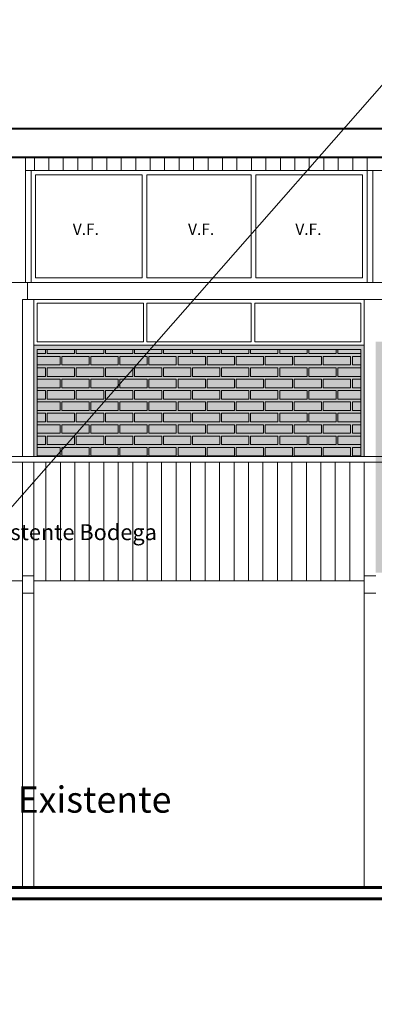
# Model space of a CAD drawing. Units: millimetres. Extents: x 66 to 1059, y 110 to 254.
# Drawn here: x 260 to 264, y 195 to 204 of the extents above; entities that cross this region are included whole.
import ezdxf
from ezdxf.enums import TextEntityAlignment as Align

# ---------------------------------------------------------------- set-up
doc = ezdxf.new("R2010")
doc.units = ezdxf.units.MM
doc.layers.get('0').update_dxf_attribs({"lineweight": 18})
for name, color, linetype, lineweight in [('0.05', 8, 'Continuous', 5), ('0.13', 6, 'Continuous', 13), ('0.6', 4, 'Continuous', 60), ('04', 3, 'Continuous', 40), ('ACHURADO', 8, 'Continuous', 9), ('ate', 7, 'Continuous', 25), ('TEXTO', 7, 'Continuous', 20)]:
    doc.layers.add(name, color=color, linetype=linetype, lineweight=lineweight)
doc.layers.add('01', color=4, linetype='Continuous')
doc.styles.add('ARIAL', font='arial.ttf')
doc.styles.add('ARQ', font='SIMPLEX.SHX')

msp = doc.modelspace()

# ---------------------------------------------------------------- hatches: boundary and pattern name
at = {"layer": '01', "ltscale": 0.05, "true_color": 0xf5eed6}
h = msp.add_hatch(color=254, dxfattribs=at)
h.dxf.hatch_style = 1
h.paths.add_polyline_path([(266.491, 201.1728), (266.491, 199.1728), (263.741, 199.1728), (263.591, 199.1728), (263.591, 201.2028)])
h.paths.add_polyline_path([(260.591, 201.1728), (263.491, 201.1728), (263.491, 200.1928), (260.591, 200.1928)])
h.paths.add_polyline_path([(267.6027, 202.7093), (269.491, 202.7093), (269.491, 201.7228), (267.6027, 201.7228)])
h.paths.add_polyline_path([(267.6027, 201.5728), (269.591, 201.5728), (269.591, 199.1728), (267.6027, 199.1728)])
h.paths.add_polyline_path([(270.6027, 201.1728), (272.491, 201.1728), (272.491, 199.1728), (270.6027, 199.1728)])
h.paths.add_polyline_path([(272.591, 201.1728), (275.461, 201.1728), (275.461, 199.1728), (272.591, 199.1728)])

# ---------------------------------------------------------------- linework, layer by layer
for p, q in [((190.0433, 119.4977), (289.4457, 232.8869)), ((260.516, 202.7093), (260.516, 202.823)), ((275.566, 202.7093), (260.516, 202.7093))]:
    msp.add_line(p, q)
at = {"layer": '0.05', "ltscale": 0.06}
for p, q in [((260.6935, 201.0978), (260.6935, 201.1328)), ((260.7085, 201.0978), (260.7085, 201.1328)), ((260.9485, 201.0978), (260.9485, 201.1328)), ((260.9635, 201.0978), (260.9635, 201.1328)), ((260.9635, 201.0978), (260.9635, 201.1328)), ((261.2035, 201.0978), (261.2035, 201.1328)), ((261.2185, 201.0978), (261.2185, 201.1328)), ((261.4585, 201.0978), (261.4585, 201.1328)), ((261.4735, 201.0978), (261.4735, 201.1328)), ((261.7135, 201.0978), (261.7135, 201.1328)), ((261.7285, 201.0978), (261.7285, 201.1328)), ((261.7285, 201.0978), (261.7285, 201.1328)), ((261.9685, 201.0978), (261.9685, 201.1328)), ((261.9835, 201.0978), (261.9835, 201.1328)), ((262.2235, 201.0978), (262.2235, 201.1328)), ((262.2385, 201.0978), (262.2385, 201.1328)), ((262.4785, 201.0978), (262.4785, 201.1328)), ((262.4935, 201.0978), (262.4935, 201.1328)), ((262.7335, 201.0978), (262.7335, 201.1328)), ((262.7485, 201.0978), (262.7485, 201.1328)), ((262.9885, 201.0978), (262.9885, 201.1328)), ((263.0035, 201.0978), (263.0035, 201.1328)), ((263.2435, 201.0978), (263.2435, 201.1328)), ((263.2585, 201.0978), (263.2585, 201.1328)), ((260.6935, 201.0978), (260.621, 201.0978)), ((260.821, 201.0728), (260.621, 201.0728)), ((260.9485, 201.0978), (260.7085, 201.0978)), ((260.821, 200.9978), (260.821, 201.0728)), ((260.836, 200.9978), (260.836, 201.0728)), ((261.076, 201.0728), (260.836, 201.0728)), ((261.2035, 201.0978), (260.9635, 201.0978)), ((261.076, 200.9978), (261.076, 201.0728)), ((261.076, 200.9978), (261.076, 201.0728)), ((261.091, 200.9978), (261.091, 201.0728)), ((261.331, 201.0728), (261.091, 201.0728)), ((261.4585, 201.0978), (261.2185, 201.0978)), ((261.331, 200.9978), (261.331, 201.0728)), ((261.346, 200.9978), (261.346, 201.0728)), ((261.586, 201.0728), (261.346, 201.0728)), ((261.7135, 201.0978), (261.4735, 201.0978)), ((261.586, 200.9978), (261.586, 201.0728)), ((261.601, 200.9978), (261.601, 201.0728)), ((261.841, 201.0728), (261.601, 201.0728)), ((261.9685, 201.0978), (261.7285, 201.0978)), ((261.841, 200.9978), (261.841, 201.0728)), ((261.841, 200.9978), (261.841, 201.0728)), ((261.856, 200.9978), (261.856, 201.0728)), ((262.096, 201.0728), (261.856, 201.0728)), ((261.856, 200.9978), (261.856, 201.0728)), ((262.2235, 201.0978), (261.9835, 201.0978)), ((262.096, 200.9978), (262.096, 201.0728)), ((262.111, 200.9978), (262.111, 201.0728)), ((262.351, 201.0728), (262.111, 201.0728)), ((262.4785, 201.0978), (262.2385, 201.0978)), ((262.351, 200.9978), (262.351, 201.0728)), ((262.366, 200.9978), (262.366, 201.0728)), ((262.606, 201.0728), (262.366, 201.0728)), ((262.7335, 201.0978), (262.4935, 201.0978)), ((262.606, 200.9978), (262.606, 201.0728)), ((262.621, 200.9978), (262.621, 201.0728)), ((262.861, 201.0728), (262.621, 201.0728)), ((262.9885, 201.0978), (262.7485, 201.0978)), ((262.861, 200.9978), (262.861, 201.0728)), ((262.876, 200.9978), (262.876, 201.0728)), ((263.116, 201.0728), (262.876, 201.0728)), ((263.2435, 201.0978), (263.0035, 201.0978)), ((263.116, 200.9978), (263.116, 201.0728)), ((263.131, 200.9978), (263.131, 201.0728)), ((263.371, 201.0728), (263.131, 201.0728)), ((263.461, 201.0978), (263.2585, 201.0978)), ((263.371, 200.9978), (263.371, 201.0728)), ((263.461, 201.0728), (263.386, 201.0728)), ((263.386, 200.9978), (263.386, 201.0728)), ((260.821, 200.9978), (260.621, 200.9978)), ((260.6935, 200.9728), (260.621, 200.9728)), ((260.6935, 200.8978), (260.6935, 200.9728)), ((260.7085, 200.8978), (260.7085, 200.9728)), ((260.9485, 200.9728), (260.7085, 200.9728)), ((260.7085, 200.8978), (260.7085, 200.9728)), ((261.076, 200.9978), (260.836, 200.9978)), ((260.9485, 200.8978), (260.9485, 200.9728)), ((260.9635, 200.8978), (260.9635, 200.9728)), ((261.2035, 200.9728), (260.9635, 200.9728)), ((260.9635, 200.8978), (260.9635, 200.9728)), ((260.9635, 200.8978), (260.9635, 200.9728)), ((261.331, 200.9978), (261.091, 200.9978)), ((261.2035, 200.8978), (261.2035, 200.9728)), ((261.2185, 200.8978), (261.2185, 200.9728)), ((261.4585, 200.9728), (261.2185, 200.9728)), ((261.586, 200.9978), (261.346, 200.9978)), ((261.4585, 200.8978), (261.4585, 200.9728)), ((261.4735, 200.8978), (261.4735, 200.9728)), ((261.7135, 200.9728), (261.4735, 200.9728)), ((261.841, 200.9978), (261.601, 200.9978)), ((261.7135, 200.8978), (261.7135, 200.9728)), ((261.7285, 200.8978), (261.7285, 200.9728)), ((261.9685, 200.9728), (261.7285, 200.9728)), ((261.7285, 200.8978), (261.7285, 200.9728)), ((261.7285, 200.8978), (261.7285, 200.9728)), ((262.096, 200.9978), (261.856, 200.9978)), ((261.9685, 200.8978), (261.9685, 200.9728)), ((261.9835, 200.8978), (261.9835, 200.9728)), ((262.2235, 200.9728), (261.9835, 200.9728)), ((262.351, 200.9978), (262.111, 200.9978)), ((262.2235, 200.8978), (262.2235, 200.9728)), ((262.2385, 200.8978), (262.2385, 200.9728)), ((262.4785, 200.9728), (262.2385, 200.9728)), ((262.606, 200.9978), (262.366, 200.9978)), ((262.4785, 200.8978), (262.4785, 200.9728)), ((262.7335, 200.9728), (262.4935, 200.9728)), ((262.4935, 200.8978), (262.4935, 200.9728)), ((262.861, 200.9978), (262.621, 200.9978)), ((262.7335, 200.8978), (262.7335, 200.9728)), ((262.7485, 200.8978), (262.7485, 200.9728)), ((262.9885, 200.9728), (262.7485, 200.9728)), ((263.116, 200.9978), (262.876, 200.9978)), ((262.9885, 200.8978), (262.9885, 200.9728)), ((263.2435, 200.9728), (263.0035, 200.9728)), ((263.0035, 200.8978), (263.0035, 200.9728)), ((263.371, 200.9978), (263.131, 200.9978)), ((263.2435, 200.8978), (263.2435, 200.9728)), ((263.461, 200.9728), (263.2585, 200.9728)), ((263.2585, 200.8978), (263.2585, 200.9728)), ((263.461, 200.9978), (263.386, 200.9978)), ((260.6935, 200.8978), (260.621, 200.8978)), ((260.821, 200.8728), (260.621, 200.8728)), ((260.9485, 200.8978), (260.7085, 200.8978)), ((260.821, 200.7978), (260.821, 200.8728)), ((260.836, 200.7978), (260.836, 200.8728)), ((261.076, 200.8728), (260.836, 200.8728)), ((261.2035, 200.8978), (260.9635, 200.8978)), ((261.076, 200.7978), (261.076, 200.8728)), ((261.076, 200.7978), (261.076, 200.8728)), ((261.091, 200.7978), (261.091, 200.8728)), ((261.331, 200.8728), (261.091, 200.8728)), ((261.4585, 200.8978), (261.2185, 200.8978)), ((261.331, 200.7978), (261.331, 200.8728)), ((261.346, 200.7978), (261.346, 200.8728)), ((261.586, 200.8728), (261.346, 200.8728)), ((261.7135, 200.8978), (261.4735, 200.8978)), ((261.586, 200.7978), (261.586, 200.8728)), ((261.601, 200.7978), (261.601, 200.8728)), ((261.841, 200.8728), (261.601, 200.8728)), ((261.9685, 200.8978), (261.7285, 200.8978)), ((261.841, 200.7978), (261.841, 200.8728)), ((261.841, 200.7978), (261.841, 200.8728)), ((261.856, 200.7978), (261.856, 200.8728)), ((262.096, 200.8728), (261.856, 200.8728)), ((261.856, 200.7978), (261.856, 200.8728)), ((262.2235, 200.8978), (261.9835, 200.8978)), ((262.096, 200.7978), (262.096, 200.8728)), ((262.111, 200.7978), (262.111, 200.8728)), ((262.351, 200.8728), (262.111, 200.8728)), ((262.4785, 200.8978), (262.2385, 200.8978)), ((262.351, 200.7978), (262.351, 200.8728)), ((262.366, 200.7978), (262.366, 200.8728)), ((262.606, 200.8728), (262.366, 200.8728)), ((262.7335, 200.8978), (262.4935, 200.8978)), ((262.606, 200.7978), (262.606, 200.8728)), ((262.621, 200.7978), (262.621, 200.8728)), ((262.861, 200.8728), (262.621, 200.8728)), ((262.9885, 200.8978), (262.7485, 200.8978)), ((262.861, 200.7978), (262.861, 200.8728)), ((262.876, 200.7978), (262.876, 200.8728)), ((263.116, 200.8728), (262.876, 200.8728)), ((263.2435, 200.8978), (263.0035, 200.8978)), ((263.116, 200.7978), (263.116, 200.8728)), ((263.131, 200.7978), (263.131, 200.8728)), ((263.371, 200.8728), (263.131, 200.8728)), ((263.461, 200.8978), (263.2585, 200.8978)), ((263.371, 200.7978), (263.371, 200.8728)), ((263.461, 200.8728), (263.386, 200.8728)), ((263.386, 200.7978), (263.386, 200.8728)), ((260.821, 200.7978), (260.621, 200.7978)), ((260.6935, 200.7728), (260.621, 200.7728)), ((260.6935, 200.6978), (260.6935, 200.7728)), ((260.9485, 200.7728), (260.7085, 200.7728)), ((260.7085, 200.6978), (260.7085, 200.7728)), ((261.076, 200.7978), (260.836, 200.7978)), ((260.9485, 200.6978), (260.9485, 200.7728)), ((261.2035, 200.7728), (260.9635, 200.7728)), ((260.9635, 200.6978), (260.9635, 200.7728)), ((260.9635, 200.6978), (260.9635, 200.7728)), ((261.331, 200.7978), (261.091, 200.7978)), ((261.2035, 200.6978), (261.2035, 200.7728)), ((261.2185, 200.6978), (261.2185, 200.7728)), ((261.4585, 200.7728), (261.2185, 200.7728)), ((261.586, 200.7978), (261.346, 200.7978)), ((261.4585, 200.6978), (261.4585, 200.7728)), ((261.4735, 200.6978), (261.4735, 200.7728)), ((261.7135, 200.7728), (261.4735, 200.7728)), ((261.841, 200.7978), (261.601, 200.7978)), ((261.7135, 200.6978), (261.7135, 200.7728)), ((261.9685, 200.7728), (261.7285, 200.7728)), ((261.7285, 200.6978), (261.7285, 200.7728)), ((261.7285, 200.6978), (261.7285, 200.7728)), ((262.096, 200.7978), (261.856, 200.7978)), ((261.9685, 200.6978), (261.9685, 200.7728)), ((261.9835, 200.6978), (261.9835, 200.7728)), ((262.2235, 200.7728), (261.9835, 200.7728)), ((262.351, 200.7978), (262.111, 200.7978)), ((262.2235, 200.6978), (262.2235, 200.7728)), ((262.2385, 200.6978), (262.2385, 200.7728)), ((262.4785, 200.7728), (262.2385, 200.7728)), ((262.606, 200.7978), (262.366, 200.7978)), ((262.4785, 200.6978), (262.4785, 200.7728)), ((262.7335, 200.7728), (262.4935, 200.7728)), ((262.4935, 200.6978), (262.4935, 200.7728)), ((262.861, 200.7978), (262.621, 200.7978)), ((262.7335, 200.6978), (262.7335, 200.7728)), ((262.7485, 200.6978), (262.7485, 200.7728)), ((262.9885, 200.7728), (262.7485, 200.7728)), ((263.116, 200.7978), (262.876, 200.7978)), ((262.9885, 200.6978), (262.9885, 200.7728)), ((263.2435, 200.7728), (263.0035, 200.7728)), ((263.0035, 200.6978), (263.0035, 200.7728)), ((263.371, 200.7978), (263.131, 200.7978)), ((263.2435, 200.6978), (263.2435, 200.7728)), ((263.461, 200.7728), (263.2585, 200.7728)), ((263.2585, 200.6978), (263.2585, 200.7728)), ((263.461, 200.7978), (263.386, 200.7978)), ((260.6935, 200.6978), (260.621, 200.6978)), ((260.821, 200.6728), (260.621, 200.6728)), ((260.9485, 200.6978), (260.7085, 200.6978)), ((260.821, 200.5978), (260.821, 200.6728)), ((260.836, 200.5978), (260.836, 200.6728)), ((261.076, 200.6728), (260.836, 200.6728)), ((261.2035, 200.6978), (260.9635, 200.6978)), ((261.076, 200.5978), (261.076, 200.6728)), ((261.076, 200.5978), (261.076, 200.6728)), ((261.091, 200.5978), (261.091, 200.6728)), ((261.331, 200.6728), (261.091, 200.6728)), ((261.4585, 200.6978), (261.2185, 200.6978)), ((261.331, 200.5978), (261.331, 200.6728)), ((261.346, 200.5978), (261.346, 200.6728)), ((261.586, 200.6728), (261.346, 200.6728)), ((261.7135, 200.6978), (261.4735, 200.6978)), ((261.586, 200.5978), (261.586, 200.6728)), ((261.601, 200.5978), (261.601, 200.6728)), ((261.841, 200.6728), (261.601, 200.6728)), ((261.9685, 200.6978), (261.7285, 200.6978)), ((261.841, 200.5978), (261.841, 200.6728)), ((261.841, 200.5978), (261.841, 200.6728)), ((261.856, 200.5978), (261.856, 200.6728)), ((262.096, 200.6728), (261.856, 200.6728)), ((261.856, 200.5978), (261.856, 200.6728)), ((262.2235, 200.6978), (261.9835, 200.6978)), ((262.096, 200.5978), (262.096, 200.6728)), ((262.111, 200.5978), (262.111, 200.6728)), ((262.351, 200.6728), (262.111, 200.6728)), ((262.4785, 200.6978), (262.2385, 200.6978)), ((262.351, 200.5978), (262.351, 200.6728)), ((262.366, 200.5978), (262.366, 200.6728)), ((262.606, 200.6728), (262.366, 200.6728)), ((262.7335, 200.6978), (262.4935, 200.6978)), ((262.606, 200.5978), (262.606, 200.6728)), ((262.621, 200.5978), (262.621, 200.6728)), ((262.861, 200.6728), (262.621, 200.6728)), ((262.9885, 200.6978), (262.7485, 200.6978)), ((262.861, 200.5978), (262.861, 200.6728)), ((262.876, 200.5978), (262.876, 200.6728)), ((263.116, 200.6728), (262.876, 200.6728)), ((263.2435, 200.6978), (263.0035, 200.6978)), ((263.116, 200.5978), (263.116, 200.6728)), ((263.131, 200.5978), (263.131, 200.6728)), ((263.371, 200.6728), (263.131, 200.6728)), ((263.461, 200.6978), (263.2585, 200.6978)), ((263.371, 200.5978), (263.371, 200.6728)), ((263.461, 200.6728), (263.386, 200.6728)), ((263.386, 200.5978), (263.386, 200.6728)), ((260.821, 200.5978), (260.621, 200.5978)), ((261.076, 200.5978), (260.836, 200.5978)), ((261.331, 200.5978), (261.091, 200.5978)), ((261.586, 200.5978), (261.346, 200.5978)), ((261.841, 200.5978), (261.601, 200.5978)), ((262.096, 200.5978), (261.856, 200.5978)), ((262.351, 200.5978), (262.111, 200.5978)), ((262.606, 200.5978), (262.366, 200.5978)), ((262.861, 200.5978), (262.621, 200.5978)), ((263.116, 200.5978), (262.876, 200.5978)), ((263.371, 200.5978), (263.131, 200.5978)), ((263.461, 200.5978), (263.386, 200.5978)), ((260.6935, 200.5728), (260.621, 200.5728)), ((260.6935, 200.4978), (260.621, 200.4978)), ((260.6935, 200.4978), (260.6935, 200.5728)), ((260.9485, 200.5728), (260.7085, 200.5728)), ((260.7085, 200.4978), (260.7085, 200.5728)), ((260.9485, 200.4978), (260.7085, 200.4978)), ((260.9485, 200.4978), (260.9485, 200.5728)), ((261.2035, 200.5728), (260.9635, 200.5728)), ((260.9635, 200.4978), (260.9635, 200.5728)), ((260.9635, 200.4978), (260.9635, 200.5728)), ((261.2035, 200.4978), (260.9635, 200.4978)), ((261.2035, 200.4978), (261.2035, 200.5728)), ((261.2185, 200.4978), (261.2185, 200.5728)), ((261.4585, 200.5728), (261.2185, 200.5728)), ((261.4585, 200.4978), (261.2185, 200.4978)), ((261.4585, 200.4978), (261.4585, 200.5728)), ((261.4735, 200.4978), (261.4735, 200.5728)), ((261.7135, 200.5728), (261.4735, 200.5728)), ((261.7135, 200.4978), (261.4735, 200.4978)), ((261.7135, 200.4978), (261.7135, 200.5728)), ((261.9685, 200.5728), (261.7285, 200.5728)), ((261.7285, 200.4978), (261.7285, 200.5728)), ((261.7285, 200.4978), (261.7285, 200.5728)), ((261.9685, 200.4978), (261.7285, 200.4978)), ((261.9685, 200.4978), (261.9685, 200.5728)), ((261.9835, 200.4978), (261.9835, 200.5728)), ((262.2235, 200.5728), (261.9835, 200.5728)), ((262.2235, 200.4978), (261.9835, 200.4978)), ((262.2235, 200.4978), (262.2235, 200.5728)), ((262.2385, 200.4978), (262.2385, 200.5728)), ((262.4785, 200.5728), (262.2385, 200.5728)), ((262.4785, 200.4978), (262.2385, 200.4978)), ((262.4785, 200.4978), (262.4785, 200.5728)), ((262.7335, 200.5728), (262.4935, 200.5728)), ((262.4935, 200.4978), (262.4935, 200.5728)), ((262.7335, 200.4978), (262.4935, 200.4978)), ((262.7335, 200.4978), (262.7335, 200.5728)), ((262.7485, 200.4978), (262.7485, 200.5728)), ((262.9885, 200.5728), (262.7485, 200.5728)), ((262.9885, 200.4978), (262.7485, 200.4978)), ((262.9885, 200.4978), (262.9885, 200.5728)), ((263.2435, 200.5728), (263.0035, 200.5728)), ((263.0035, 200.4978), (263.0035, 200.5728)), ((263.2435, 200.4978), (263.0035, 200.4978)), ((263.2435, 200.4978), (263.2435, 200.5728)), ((263.461, 200.5728), (263.2585, 200.5728)), ((263.2585, 200.4978), (263.2585, 200.5728)), ((263.461, 200.4978), (263.2585, 200.4978)), ((260.821, 200.4728), (260.621, 200.4728)), ((260.821, 200.3978), (260.821, 200.4728)), ((260.836, 200.3978), (260.836, 200.4728)), ((261.076, 200.4728), (260.836, 200.4728)), ((261.076, 200.3978), (261.076, 200.4728)), ((261.076, 200.3978), (261.076, 200.4728)), ((261.091, 200.3978), (261.091, 200.4728)), ((261.331, 200.4728), (261.091, 200.4728)), ((261.331, 200.3978), (261.331, 200.4728)), ((261.346, 200.3978), (261.346, 200.4728)), ((261.586, 200.4728), (261.346, 200.4728)), ((261.586, 200.3978), (261.586, 200.4728)), ((261.601, 200.3978), (261.601, 200.4728)), ((261.841, 200.4728), (261.601, 200.4728)), ((261.841, 200.3978), (261.841, 200.4728)), ((261.841, 200.3978), (261.841, 200.4728)), ((261.856, 200.3978), (261.856, 200.4728)), ((262.096, 200.4728), (261.856, 200.4728)), ((261.856, 200.3978), (261.856, 200.4728)), ((262.096, 200.3978), (262.096, 200.4728)), ((262.111, 200.3978), (262.111, 200.4728)), ((262.351, 200.4728), (262.111, 200.4728)), ((262.351, 200.3978), (262.351, 200.4728)), ((262.366, 200.3978), (262.366, 200.4728)), ((262.606, 200.4728), (262.366, 200.4728)), ((262.606, 200.3978), (262.606, 200.4728)), ((262.621, 200.3978), (262.621, 200.4728)), ((262.861, 200.4728), (262.621, 200.4728)), ((262.861, 200.3978), (262.861, 200.4728)), ((262.876, 200.3978), (262.876, 200.4728)), ((263.116, 200.4728), (262.876, 200.4728)), ((263.116, 200.3978), (263.116, 200.4728)), ((263.131, 200.3978), (263.131, 200.4728)), ((263.371, 200.4728), (263.131, 200.4728)), ((263.371, 200.3978), (263.371, 200.4728)), ((263.461, 200.4728), (263.386, 200.4728)), ((263.386, 200.3978), (263.386, 200.4728)), ((260.821, 200.3978), (260.621, 200.3978)), ((260.6935, 200.3728), (260.621, 200.3728)), ((260.6935, 200.2978), (260.6935, 200.3728)), ((260.9485, 200.3728), (260.7085, 200.3728)), ((260.7085, 200.2978), (260.7085, 200.3728)), ((261.076, 200.3978), (260.836, 200.3978)), ((260.9485, 200.2978), (260.9485, 200.3728)), ((261.2035, 200.3728), (260.9635, 200.3728)), ((260.9635, 200.2978), (260.9635, 200.3728)), ((260.9635, 200.2978), (260.9635, 200.3728)), ((261.331, 200.3978), (261.091, 200.3978)), ((261.2035, 200.2978), (261.2035, 200.3728)), ((261.2185, 200.2978), (261.2185, 200.3728)), ((261.4585, 200.3728), (261.2185, 200.3728)), ((261.586, 200.3978), (261.346, 200.3978)), ((261.4585, 200.2978), (261.4585, 200.3728)), ((261.4735, 200.2978), (261.4735, 200.3728)), ((261.7135, 200.3728), (261.4735, 200.3728)), ((261.841, 200.3978), (261.601, 200.3978)), ((261.7135, 200.2978), (261.7135, 200.3728)), ((261.9685, 200.3728), (261.7285, 200.3728)), ((261.7285, 200.2978), (261.7285, 200.3728)), ((261.7285, 200.2978), (261.7285, 200.3728)), ((262.096, 200.3978), (261.856, 200.3978)), ((261.9685, 200.2978), (261.9685, 200.3728)), ((261.9835, 200.2978), (261.9835, 200.3728)), ((262.2235, 200.3728), (261.9835, 200.3728)), ((262.351, 200.3978), (262.111, 200.3978)), ((262.2235, 200.2978), (262.2235, 200.3728)), ((262.2385, 200.2978), (262.2385, 200.3728)), ((262.4785, 200.3728), (262.2385, 200.3728)), ((262.606, 200.3978), (262.366, 200.3978)), ((262.4785, 200.2978), (262.4785, 200.3728)), ((262.7335, 200.3728), (262.4935, 200.3728)), ((262.4935, 200.2978), (262.4935, 200.3728)), ((262.861, 200.3978), (262.621, 200.3978)), ((262.7335, 200.2978), (262.7335, 200.3728)), ((262.7485, 200.2978), (262.7485, 200.3728)), ((262.9885, 200.3728), (262.7485, 200.3728)), ((263.116, 200.3978), (262.876, 200.3978)), ((262.9885, 200.2978), (262.9885, 200.3728)), ((263.2435, 200.3728), (263.0035, 200.3728)), ((263.0035, 200.2978), (263.0035, 200.3728)), ((263.371, 200.3978), (263.131, 200.3978)), ((263.2435, 200.2978), (263.2435, 200.3728)), ((263.461, 200.3728), (263.2585, 200.3728)), ((263.2585, 200.2978), (263.2585, 200.3728)), ((263.461, 200.3978), (263.386, 200.3978)), ((260.6935, 200.2978), (260.621, 200.2978)), ((260.821, 200.2728), (260.621, 200.2728)), ((260.9485, 200.2978), (260.7085, 200.2978)), ((260.821, 200.1978), (260.821, 200.2728)), ((260.836, 200.1978), (260.836, 200.2728)), ((261.076, 200.2728), (260.836, 200.2728)), ((261.2035, 200.2978), (260.9635, 200.2978)), ((261.076, 200.1978), (261.076, 200.2728)), ((261.076, 200.1978), (261.076, 200.2728)), ((261.091, 200.1978), (261.091, 200.2728)), ((261.331, 200.2728), (261.091, 200.2728)), ((261.4585, 200.2978), (261.2185, 200.2978)), ((261.331, 200.1978), (261.331, 200.2728)), ((261.346, 200.1978), (261.346, 200.2728)), ((261.586, 200.2728), (261.346, 200.2728)), ((261.7135, 200.2978), (261.4735, 200.2978)), ((261.586, 200.1978), (261.586, 200.2728)), ((261.601, 200.1978), (261.601, 200.2728)), ((261.841, 200.2728), (261.601, 200.2728)), ((261.9685, 200.2978), (261.7285, 200.2978)), ((261.841, 200.1978), (261.841, 200.2728)), ((261.841, 200.1978), (261.841, 200.2728)), ((261.856, 200.1978), (261.856, 200.2728)), ((262.096, 200.2728), (261.856, 200.2728)), ((261.856, 200.1978), (261.856, 200.2728)), ((262.2235, 200.2978), (261.9835, 200.2978)), ((262.096, 200.1978), (262.096, 200.2728)), ((262.111, 200.1978), (262.111, 200.2728)), ((262.351, 200.2728), (262.111, 200.2728)), ((262.4785, 200.2978), (262.2385, 200.2978)), ((262.351, 200.1978), (262.351, 200.2728)), ((262.366, 200.1978), (262.366, 200.2728)), ((262.606, 200.2728), (262.366, 200.2728)), ((262.7335, 200.2978), (262.4935, 200.2978)), ((262.606, 200.1978), (262.606, 200.2728)), ((262.621, 200.1978), (262.621, 200.2728)), ((262.861, 200.2728), (262.621, 200.2728)), ((262.9885, 200.2978), (262.7485, 200.2978)), ((262.861, 200.1978), (262.861, 200.2728)), ((262.876, 200.1978), (262.876, 200.2728)), ((263.116, 200.2728), (262.876, 200.2728)), ((263.2435, 200.2978), (263.0035, 200.2978)), ((263.116, 200.1978), (263.116, 200.2728)), ((263.131, 200.1978), (263.131, 200.2728)), ((263.371, 200.2728), (263.131, 200.2728)), ((263.461, 200.2978), (263.2585, 200.2978)), ((263.371, 200.1978), (263.371, 200.2728)), ((263.461, 200.2728), (263.386, 200.2728)), ((263.386, 200.1978), (263.386, 200.2728)), ((260.821, 200.1978), (260.621, 200.1978)), ((261.076, 200.1978), (260.836, 200.1978)), ((261.331, 200.1978), (261.091, 200.1978)), ((261.586, 200.1978), (261.346, 200.1978)), ((261.841, 200.1978), (261.601, 200.1978)), ((262.096, 200.1978), (261.856, 200.1978)), ((262.351, 200.1978), (262.111, 200.1978)), ((262.606, 200.1978), (262.366, 200.1978)), ((262.861, 200.1978), (262.621, 200.1978)), ((263.116, 200.1978), (262.876, 200.1978)), ((263.371, 200.1978), (263.131, 200.1978)), ((263.461, 200.1978), (263.386, 200.1978))]:
    msp.add_line(p, q, dxfattribs=at)
at = {"layer": '0.05'}
msp.add_lwpolyline([(260.591, 201.1728), (263.491, 201.1728), (263.491, 200.1928), (260.591, 200.1928)], close=True, dxfattribs=at)
at = {"layer": '0.13'}
for p, q in [((260.516, 202.7093), (260.516, 201.7228)), ((260.566, 202.7093), (260.566, 201.7228)), ((260.606, 202.6693), (260.606, 201.7628)), ((261.5427, 202.6693), (260.606, 202.6693)), ((261.5427, 202.6693), (261.5427, 201.7628)), ((261.5827, 202.6693), (261.5827, 201.7628)), ((262.4994, 202.6693), (261.5827, 202.6693)), ((262.4994, 202.6693), (262.4994, 201.7628)), ((263.476, 202.6693), (262.5394, 202.6693)), ((262.5394, 202.6693), (262.5394, 201.7628)), ((263.476, 202.6693), (263.476, 201.7628)), ((263.516, 202.7093), (263.516, 201.7228)), ((263.566, 202.7093), (263.566, 201.7228)), ((260.491, 201.7228), (259.541, 201.7228)), ((260.491, 201.7228), (275.591, 201.7228)), ((260.534, 201.7228), (260.534, 201.5728)), ((260.606, 201.7628), (261.5427, 201.7628)), ((261.5827, 201.7628), (262.4994, 201.7628)), ((262.5394, 201.7628), (263.476, 201.7628)), ((260.491, 201.5728), (275.591, 201.5728)), ((260.491, 201.5728), (260.491, 200.1928)), ((260.591, 201.5728), (260.591, 200.1928)), ((260.621, 201.5428), (260.621, 201.2028)), ((261.5527, 201.5428), (260.621, 201.5428)), ((261.5527, 201.5428), (261.5527, 201.2028)), ((261.5827, 201.5428), (261.5827, 201.2028)), ((262.4994, 201.5428), (261.5827, 201.5428)), ((262.4994, 201.5428), (262.4994, 201.2028)), ((263.461, 201.5428), (262.5294, 201.5428)), ((262.5294, 201.5428), (262.5294, 201.2028)), ((263.461, 201.5428), (263.461, 201.2028)), ((263.491, 201.5728), (263.491, 200.1928)), ((260.621, 201.2028), (261.5527, 201.2028)), ((261.5827, 201.2028), (262.4994, 201.2028)), ((262.5294, 201.2028), (263.461, 201.2028)), ((260.591, 201.1728), (263.491, 201.1728)), ((260.621, 201.1328), (263.461, 201.1328)), ((260.621, 200.1928), (260.621, 201.1328)), ((263.461, 200.1928), (263.461, 201.1328)), ((263.491, 199.1428), (263.491, 196.4028))]:
    msp.add_line(p, q, dxfattribs=at)
at = {"layer": '0.6'}
for p, q in [((257.491, 196.4028), (275.591, 196.4028)), ((257.591, 196.3028), (275.491, 196.3028))]:
    msp.add_line(p, q, dxfattribs=at)
at = {"layer": '04'}
for p, q in [((276.541, 203.073), (259.541, 203.073)), ((276.541, 202.823), (259.541, 202.823))]:
    msp.add_line(p, q, dxfattribs=at)
at = {"layer": 'ACHURADO'}
for p, q in [((260.5955, 202.823), (260.5955, 202.7093)), ((260.7225, 202.823), (260.7225, 202.7093)), ((260.8495, 202.823), (260.8495, 202.7093)), ((260.9765, 202.823), (260.9765, 202.7093)), ((261.1035, 202.823), (261.1035, 202.7093)), ((261.2305, 202.823), (261.2305, 202.7093)), ((261.3575, 202.823), (261.3575, 202.7093)), ((261.4845, 202.823), (261.4845, 202.7093)), ((261.6115, 202.823), (261.6115, 202.7093)), ((261.7385, 202.823), (261.7385, 202.7093)), ((261.8655, 202.823), (261.8655, 202.7093)), ((261.9925, 202.823), (261.9925, 202.7093)), ((262.1195, 202.823), (262.1195, 202.7093)), ((262.2465, 202.823), (262.2465, 202.7093)), ((262.3735, 202.823), (262.3735, 202.7093)), ((262.5005, 202.823), (262.5005, 202.7093)), ((262.6275, 202.823), (262.6275, 202.7093)), ((262.7545, 202.823), (262.7545, 202.7093)), ((262.8815, 202.823), (262.8815, 202.7093)), ((263.0085, 202.823), (263.0085, 202.7093)), ((263.1355, 202.823), (263.1355, 202.7093)), ((263.2625, 202.823), (263.2625, 202.7093)), ((263.3895, 202.823), (263.3895, 202.7093)), ((263.5165, 202.823), (263.5165, 202.7093)), ((256.541, 200.1928), (263.741, 200.1928)), ((256.541, 200.1428), (263.741, 200.1428)), ((260.491, 200.1428), (260.491, 196.4028)), ((260.591, 200.1428), (260.591, 196.4028)), ((260.6965, 200.1428), (260.6965, 199.0989)), ((260.8235, 200.1428), (260.8235, 199.0989)), ((260.9505, 200.1428), (260.9505, 199.0989)), ((261.0775, 200.1428), (261.0775, 199.0989)), ((261.2045, 200.1428), (261.2045, 199.0989)), ((261.3315, 200.1428), (261.3315, 199.0989)), ((261.4585, 200.1428), (261.4585, 199.0989)), ((261.5855, 200.1428), (261.5855, 199.0989)), ((261.7125, 200.1428), (261.7125, 199.0989)), ((261.8395, 200.1428), (261.8395, 199.0989)), ((261.9665, 200.1428), (261.9665, 199.0989)), ((262.0935, 200.1428), (262.0935, 199.0989)), ((262.2205, 200.1428), (262.2205, 199.0989)), ((262.3475, 200.1428), (262.3475, 199.0989)), ((262.4745, 200.1428), (262.4745, 199.0989)), ((262.6015, 200.1428), (262.6015, 199.0989)), ((262.7285, 200.1428), (262.7285, 199.0989)), ((262.8555, 200.1428), (262.8555, 199.0989)), ((262.9825, 200.1428), (262.9825, 199.0989)), ((263.1095, 200.1428), (263.1095, 199.0989)), ((263.2365, 200.1428), (263.2365, 199.0989)), ((263.3635, 200.1428), (263.3635, 199.0989)), ((263.4905, 200.1428), (263.4905, 199.0989)), ((260.491, 199.1428), (260.591, 199.1428)), ((263.491, 199.1428), (263.591, 199.1428)), ((260.491, 199.0989), (257.591, 199.0989)), ((263.491, 199.0989), (260.591, 199.0989)), ((260.491, 198.9928), (260.591, 198.9928)), ((263.491, 198.9928), (263.591, 198.9928))]:
    msp.add_line(p, q, dxfattribs=at)

# ---------------------------------------------------------------- texts
at = {"style": 'ARIAL'}
msp.add_text('Bodega Existente', height=0.23, dxfattribs=at).set_placement((259.2597, 197.0618))
at = {"layer": 'ate', "style": 'ARQ'}
msp.add_text('Techumbre Existente Bodega', height=0.14, dxfattribs=at).set_placement((260.3647, 199.5096), align=Align.MIDDLE)
at = {"layer": 'TEXTO', "style": 'ARIAL'}
for p in [(260.9323, 202.1414), (261.9439, 202.1414), (262.8856, 202.1414)]:
    msp.add_text('V.F.', height=0.1, dxfattribs=at).set_placement(p)

doc.saveas('drawing.dxf')
